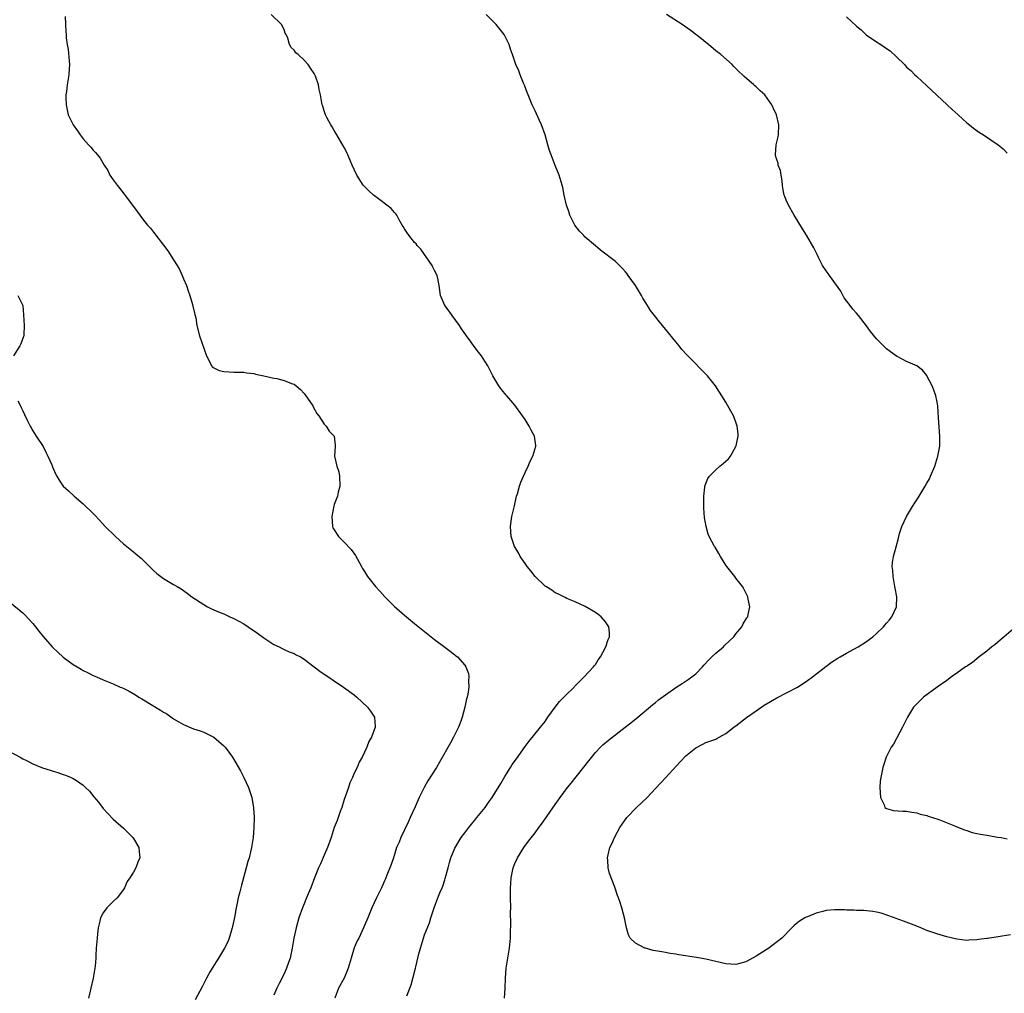
# Model space of a CAD drawing. Units: inches. Extents: x 2547023 to 2550000, y 1512000 to 1515000.
# Drawn here: x 2547626 to 2547822, y 1512194 to 1512388 of the extents above; entities that cross this region are included whole.
import ezdxf

# ---------------------------------------------------------------- set-up
doc = ezdxf.new("R2010")
doc.units = ezdxf.units.IN
doc.header["$MEASUREMENT"] = 0
doc.layers.add('LD25471512_10ft', color=141, linetype='Continuous')

msp = doc.modelspace()

# ---------------------------------------------------------------- linework, layer by layer
at = {"layer": 'LD25471512_10ft'}
for points, elevation in [([(2547703.47, 1512193.47), (2547704.35, 1512195.65), (2547705.21, 1512199), (2547705.25, 1512199.25), (2547705.66, 1512201), (2547705.84, 1512201.84), (2547706.15, 1512203), (2547706.38, 1512203.62), (2547706.78, 1512205), (2547707, 1512205.62), (2547707.96, 1512208.04), (2547708.23, 1512209), (2547708.87, 1512211), (2547709.65, 1512213), (2547710.03, 1512214.03), (2547710.47, 1512215), (2547710.65, 1512215.35), (2547711, 1512216.56), (2547711.12, 1512216.88), (2547711.71, 1512219), (2547711.94, 1512220.06), (2547712.23, 1512221), (2547713, 1512222.93), (2547714.3, 1512225), (2547715, 1512225.96), (2547715.78, 1512227), (2547716.31, 1512227.69), (2547717, 1512228.47), (2547717.23, 1512228.77), (2547717.43, 1512229), (2547719.09, 1512231), (2547719.83, 1512232.17), (2547720.43, 1512233), (2547721, 1512233.85), (2547722.2, 1512235.8), (2547723, 1512237.19), (2547724.12, 1512239), (2547724.46, 1512239.54), (2547725.28, 1512240.72), (2547727, 1512243.14), (2547727.81, 1512244.19), (2547730.11, 1512247), (2547731, 1512248.16), (2547731.57, 1512249), (2547733, 1512251), (2547733.87, 1512252.13), (2547734.75, 1512253), (2547735, 1512253.28), (2547736.78, 1512255), (2547736.88, 1512255.12), (2547738.8, 1512257), (2547740.66, 1512259), (2547740.79, 1512259.21), (2547741, 1512259.46), (2547741.59, 1512260.41), (2547742.06, 1512261), (2547743.1, 1512263), (2547743.54, 1512264.46), (2547743.8, 1512265), (2547743.79, 1512265.79), (2547743.67, 1512267), (2547743, 1512267.99), (2547742.16, 1512269), (2547741.5, 1512269.5), (2547741, 1512269.85), (2547739, 1512271.05), (2547737, 1512271.97), (2547735.35, 1512272.65), (2547735, 1512272.81), (2547733.56, 1512273.56), (2547733, 1512273.8), (2547732.31, 1512274.31), (2547731.16, 1512275), (2547731, 1512275.12), (2547728.99, 1512277), (2547728.15, 1512278.15), (2547727.4, 1512279), (2547727, 1512279.63), (2547726.03, 1512281), (2547725.71, 1512281.71), (2547724.92, 1512283), (2547724.25, 1512285), (2547724.1, 1512287), (2547724.39, 1512289), (2547724.9, 1512291.1), (2547725.33, 1512293), (2547725.47, 1512293.47), (2547725.89, 1512295), (2547726.17, 1512295.83), (2547726.66, 1512297), (2547727, 1512297.75), (2547727.61, 1512299), (2547728.03, 1512299.97), (2547728.56, 1512301), (2547729.16, 1512303), (2547729.13, 1512303.13), (2547728.9, 1512305), (2547728.19, 1512306.19), (2547727.85, 1512307), (2547727, 1512308.32), (2547726.52, 1512309), (2547725, 1512311.13), (2547723.36, 1512313), (2547723.2, 1512313.2), (2547723, 1512313.49), (2547722.3, 1512314.3), (2547721.78, 1512315), (2547720.61, 1512317), (2547720.04, 1512318.04), (2547719.56, 1512319), (2547719, 1512319.94), (2547718.31, 1512321), (2547717.72, 1512321.72), (2547716.87, 1512322.87), (2547716.27, 1512323.73), (2547715.33, 1512325), (2547715.18, 1512325.18), (2547714.35, 1512326.35), (2547713.97, 1512327), (2547712.47, 1512329), (2547711.87, 1512329.87), (2547711.04, 1512331), (2547710.18, 1512333), (2547709.87, 1512335), (2547709.62, 1512336.38), (2547709.48, 1512337), (2547709, 1512338.02), (2547708.64, 1512338.64), (2547708.48, 1512339), (2547706.22, 1512342.22), (2547705.49, 1512343), (2547705.29, 1512343.29), (2547705, 1512343.58), (2547703.83, 1512345), (2547703.52, 1512345.52), (2547703, 1512346.27), (2547702.74, 1512346.74), (2547702.56, 1512347), (2547701.95, 1512348.05), (2547701.45, 1512349), (2547701.27, 1512349.27), (2547701, 1512349.52), (2547700.32, 1512350.32), (2547699.5, 1512351), (2547698.09, 1512352.09), (2547697, 1512352.84), (2547696.8, 1512353), (2547695.87, 1512353.87), (2547695, 1512354.74), (2547694.87, 1512354.87), (2547694.77, 1512355), (2547693.51, 1512357), (2547692.56, 1512359), (2547692.22, 1512359.78), (2547691.51, 1512361.51), (2547691, 1512362.51), (2547689.52, 1512365), (2547689.35, 1512365.35), (2547689, 1512365.86), (2547688.59, 1512366.59), (2547688.32, 1512367), (2547687.54, 1512368.46), (2547687.27, 1512369), (2547687, 1512369.81), (2547686.73, 1512370.73), (2547686.62, 1512371), (2547686.29, 1512373), (2547686.03, 1512374.03), (2547685.89, 1512375), (2547685.27, 1512376.73), (2547685.16, 1512377), (2547685, 1512377.26), (2547684.27, 1512378.27), (2547683.81, 1512379), (2547683, 1512379.92), (2547681.82, 1512381), (2547681.37, 1512381.37), (2547681, 1512381.89), (2547680.45, 1512382.45), (2547680.11, 1512383), (2547679.73, 1512384.27), (2547679.4, 1512385), (2547679.25, 1512385.25), (2547679, 1512386), (2547678.49, 1512387), (2547676.41, 1512389)], 9860), ([(2547722.91, 1512193), (2547723.04, 1512195), (2547723.09, 1512197), (2547723.27, 1512199), (2547723.88, 1512203), (2547724.08, 1512205), (2547724.1, 1512206.1), (2547724.2, 1512207.8), (2547724.12, 1512210.12), (2547724.14, 1512211), (2547724.1, 1512213), (2547724.1, 1512215), (2547724.18, 1512215.82), (2547724.25, 1512217), (2547724.66, 1512219), (2547725, 1512219.86), (2547725.51, 1512221), (2547726.78, 1512223), (2547727.72, 1512224.29), (2547729, 1512225.97), (2547729.74, 1512227), (2547730.29, 1512227.71), (2547733, 1512231.63), (2547733.97, 1512233), (2547735.48, 1512235), (2547736.16, 1512235.84), (2547739.68, 1512240.32), (2547741, 1512241.94), (2547742.03, 1512243), (2547742.52, 1512243.48), (2547743.61, 1512244.39), (2547746.97, 1512247), (2547748.1, 1512247.9), (2547749.45, 1512249), (2547752.45, 1512251.55), (2547753, 1512251.94), (2547753.56, 1512252.44), (2547755, 1512253.45), (2547757, 1512254.89), (2547758.28, 1512255.72), (2547759.52, 1512256.48), (2547760.25, 1512257), (2547761, 1512257.64), (2547762.31, 1512259), (2547762.62, 1512259.38), (2547763.58, 1512260.42), (2547764.21, 1512261), (2547765, 1512261.77), (2547766.51, 1512263), (2547766.74, 1512263.26), (2547767.76, 1512264.24), (2547768.58, 1512265), (2547769, 1512265.59), (2547770.2, 1512267), (2547770.44, 1512267.56), (2547771.19, 1512268.81), (2547771.34, 1512269), (2547771.47, 1512269.47), (2547771.79, 1512271), (2547771.47, 1512272.53), (2547771.4, 1512273), (2547770.56, 1512274.56), (2547770.3, 1512275), (2547769, 1512276.67), (2547768.77, 1512277), (2547768, 1512278), (2547767.21, 1512279), (2547767, 1512279.3), (2547765.92, 1512281), (2547765.61, 1512281.61), (2547764.86, 1512282.86), (2547764.75, 1512283), (2547763.69, 1512285), (2547763.49, 1512285.49), (2547763.05, 1512287), (2547762.77, 1512288.77), (2547762.64, 1512290.64), (2547762.59, 1512293), (2547762.79, 1512294.79), (2547762.79, 1512295), (2547763, 1512295.57), (2547763.43, 1512296.57), (2547763.72, 1512297), (2547765, 1512298.3), (2547765.79, 1512299), (2547766.48, 1512299.52), (2547767.53, 1512300.47), (2547767.89, 1512301), (2547769, 1512302.94), (2547769.04, 1512303.03), (2547769.45, 1512305), (2547769.43, 1512305.43), (2547769.27, 1512307), (2547769, 1512307.75), (2547768.5, 1512309), (2547767.99, 1512309.99), (2547767, 1512311.78), (2547764.91, 1512315), (2547763.34, 1512317), (2547759.2, 1512321.2), (2547758.25, 1512322.25), (2547757.67, 1512323), (2547757, 1512323.76), (2547755, 1512326.27), (2547754.4, 1512327), (2547753.75, 1512327.75), (2547752.78, 1512329), (2547751.99, 1512329.99), (2547751.4, 1512331), (2547750.47, 1512332.47), (2547750.22, 1512333), (2547749, 1512334.98), (2547747.53, 1512337), (2547747.32, 1512337.32), (2547747, 1512337.73), (2547746.4, 1512338.4), (2547745, 1512339.75), (2547742.01, 1512342.01), (2547741, 1512342.88), (2547739, 1512344.65), (2547738.65, 1512345), (2547737.85, 1512345.85), (2547736.94, 1512347), (2547735.94, 1512349), (2547735.73, 1512349.73), (2547735.27, 1512351), (2547734.82, 1512353), (2547734.53, 1512354.53), (2547734.4, 1512355), (2547733.78, 1512357), (2547733, 1512358.9), (2547732.2, 1512361), (2547731.9, 1512361.9), (2547731.57, 1512363), (2547731, 1512365), (2547730.27, 1512367), (2547729.9, 1512367.9), (2547729, 1512369.83), (2547728.44, 1512371), (2547727.61, 1512373), (2547727.45, 1512373.45), (2547726.9, 1512374.9), (2547726.71, 1512375.29), (2547726.01, 1512377), (2547725.74, 1512377.74), (2547725.15, 1512379), (2547724.49, 1512381), (2547724.09, 1512382.09), (2547723.85, 1512383), (2547722.81, 1512385), (2547722.02, 1512386.02), (2547721.23, 1512387), (2547719.23, 1512389)], 9850), ([(2547823.65, 1512205.65), (2547821.22, 1512205.22), (2547819.09, 1512204.91), (2547819, 1512204.89), (2547817.29, 1512204.71), (2547817, 1512204.62), (2547815.4, 1512204.6), (2547815, 1512204.53), (2547813, 1512204.79), (2547811, 1512205.25), (2547809, 1512205.81), (2547807, 1512206.52), (2547805.8, 1512207), (2547805, 1512207.34), (2547802.38, 1512208.38), (2547799.44, 1512209.44), (2547797.92, 1512209.92), (2547797, 1512210.15), (2547796.29, 1512210.29), (2547794.49, 1512210.49), (2547793, 1512210.51), (2547792.55, 1512210.55), (2547791, 1512210.57), (2547790.59, 1512210.59), (2547789, 1512210.62), (2547788.61, 1512210.61), (2547787, 1512210.45), (2547786.29, 1512210.29), (2547785, 1512209.92), (2547783.24, 1512209.24), (2547783, 1512209.14), (2547782.74, 1512209), (2547781.67, 1512208.33), (2547781, 1512207.81), (2547780.56, 1512207.44), (2547780.16, 1512207), (2547778.13, 1512205), (2547777.52, 1512204.48), (2547777, 1512204.08), (2547775.52, 1512203), (2547775, 1512202.64), (2547773, 1512201.35), (2547771, 1512200.26), (2547769, 1512199.73), (2547767, 1512199.83), (2547763, 1512200.8), (2547761.13, 1512201.13), (2547757.66, 1512201.66), (2547757, 1512201.8), (2547755.93, 1512201.93), (2547755, 1512202.12), (2547754.22, 1512202.22), (2547753, 1512202.47), (2547752.54, 1512202.54), (2547750.96, 1512202.96), (2547750.86, 1512203), (2547749, 1512204), (2547747.92, 1512205), (2547747.6, 1512205.6), (2547747.2, 1512207), (2547746.78, 1512209), (2547746.26, 1512211), (2547745.94, 1512212.06), (2547745.64, 1512213), (2547745.44, 1512213.44), (2547744.9, 1512215.1), (2547743.82, 1512217.82), (2547743.54, 1512219), (2547743.51, 1512220.49), (2547743.45, 1512221), (2547743.56, 1512221.56), (2547743.92, 1512223), (2547744.26, 1512223.74), (2547744.8, 1512225), (2547745.9, 1512227), (2547747.28, 1512229), (2547749.17, 1512231), (2547751.29, 1512233), (2547753, 1512234.78), (2547754.07, 1512235.93), (2547755, 1512236.89), (2547757.89, 1512240.11), (2547759, 1512241.27), (2547761, 1512242.92), (2547762.39, 1512243.61), (2547763, 1512243.94), (2547763.8, 1512244.2), (2547765, 1512244.64), (2547765.22, 1512244.78), (2547765.66, 1512245), (2547767, 1512245.77), (2547768.58, 1512247), (2547768.82, 1512247.18), (2547769, 1512247.29), (2547771.09, 1512248.91), (2547773, 1512250.29), (2547774.64, 1512251.36), (2547775.88, 1512252.12), (2547777.17, 1512252.83), (2547781.24, 1512255), (2547783, 1512256.12), (2547784.25, 1512257), (2547786.91, 1512259.09), (2547788.05, 1512259.95), (2547789.27, 1512260.73), (2547789.76, 1512261), (2547791, 1512261.74), (2547793.33, 1512263), (2547795, 1512264.07), (2547795.55, 1512264.45), (2547796.27, 1512265), (2547797, 1512265.65), (2547798.37, 1512267), (2547798.67, 1512267.33), (2547799, 1512267.75), (2547799.59, 1512268.41), (2547800.05, 1512269), (2547800.98, 1512271), (2547801.06, 1512273), (2547800.72, 1512274.72), (2547800.68, 1512275), (2547800.29, 1512277), (2547800.25, 1512278.25), (2547800.14, 1512279), (2547800.18, 1512279.82), (2547800.39, 1512281), (2547800.92, 1512282.92), (2547801.37, 1512284.63), (2547801.44, 1512285), (2547801.6, 1512285.6), (2547802.01, 1512287), (2547802.95, 1512289), (2547804.19, 1512291), (2547804.51, 1512291.49), (2547805, 1512292.27), (2547805.29, 1512292.71), (2547806.68, 1512295), (2547807, 1512295.61), (2547807.52, 1512296.48), (2547807.78, 1512297), (2547808.62, 1512299), (2547809, 1512300.3), (2547809.24, 1512301), (2547809.58, 1512303), (2547809.61, 1512305), (2547809.37, 1512308.63), (2547809.18, 1512311), (2547809, 1512312.07), (2547808.82, 1512313), (2547808.36, 1512314.36), (2547808.08, 1512315), (2547807.05, 1512317), (2547807, 1512317.08), (2547806.13, 1512318.13), (2547805, 1512319), (2547803, 1512319.87), (2547802.25, 1512320.25), (2547801, 1512320.93), (2547799.78, 1512321.78), (2547799, 1512322.41), (2547797, 1512324.36), (2547795.83, 1512325.83), (2547794.98, 1512326.98), (2547793.39, 1512329), (2547793, 1512329.46), (2547792.27, 1512330.27), (2547791.72, 1512331), (2547791, 1512331.92), (2547790.57, 1512332.57), (2547789.86, 1512333.86), (2547787.62, 1512337), (2547787.4, 1512337.4), (2547787, 1512337.93), (2547786.26, 1512339), (2547785.45, 1512340.55), (2547785.17, 1512341.17), (2547784.5, 1512342.5), (2547783.04, 1512345.04), (2547782.29, 1512346.29), (2547780.61, 1512349), (2547779.45, 1512351), (2547779, 1512352), (2547778.71, 1512352.71), (2547778.64, 1512353), (2547778.36, 1512354.36), (2547778.3, 1512355), (2547778.18, 1512355.82), (2547778.03, 1512357), (2547777.88, 1512357.88), (2547777.44, 1512359), (2547777.39, 1512359.39), (2547777, 1512360.46), (2547776.86, 1512361), (2547777, 1512363), (2547777.41, 1512364.59), (2547777.48, 1512365), (2547777.52, 1512367), (2547777.06, 1512369), (2547776.41, 1512370.41), (2547776.18, 1512371), (2547774.73, 1512373), (2547773.81, 1512373.81), (2547773, 1512374.55), (2547772.75, 1512374.75), (2547772.54, 1512375), (2547770.61, 1512376.61), (2547770.29, 1512377), (2547769.61, 1512377.61), (2547769, 1512378.2), (2547768.6, 1512378.6), (2547768.25, 1512379), (2547765.98, 1512381), (2547765, 1512381.75), (2547763.53, 1512383), (2547763, 1512383.41), (2547762.15, 1512384.15), (2547759.89, 1512385.89), (2547758.26, 1512387), (2547755.14, 1512389)], 9840), ([(2547635.41, 1512388.59), (2547635.52, 1512385.52), (2547635.59, 1512385), (2547635.64, 1512384.36), (2547635.81, 1512383), (2547636.01, 1512382.01), (2547636.21, 1512379.79), (2547636.3, 1512379), (2547636.24, 1512378.24), (2547636.17, 1512377), (2547635.79, 1512375), (2547635.65, 1512373.65), (2547635.56, 1512373), (2547635.55, 1512372.45), (2547635.62, 1512371), (2547636.04, 1512369), (2547636.99, 1512367), (2547637.84, 1512365.84), (2547638.41, 1512365), (2547639, 1512364.24), (2547640.08, 1512363), (2547640.53, 1512362.53), (2547641, 1512361.94), (2547641.47, 1512361.47), (2547641.83, 1512361), (2547642.38, 1512360.38), (2547643.16, 1512359), (2547643.89, 1512357.89), (2547644.34, 1512357), (2547645, 1512356.08), (2547645.74, 1512355), (2547646.31, 1512354.31), (2547647.18, 1512353.18), (2547649, 1512350.76), (2547649.77, 1512349.77), (2547650.26, 1512349), (2547651, 1512348.04), (2547651.81, 1512347), (2547652.39, 1512346.39), (2547653, 1512345.6), (2547653.3, 1512345.3), (2547653.49, 1512345), (2547655, 1512343.02), (2547655.89, 1512341.89), (2547657, 1512340.1), (2547657.73, 1512339), (2547658.18, 1512338.18), (2547658.72, 1512337), (2547659, 1512336.3), (2547659.57, 1512335), (2547659.93, 1512333.93), (2547660.27, 1512333), (2547660.8, 1512331.2), (2547660.86, 1512330.86), (2547661.22, 1512329.22), (2547661.31, 1512329), (2547661.41, 1512328.59), (2547661.66, 1512327), (2547662.15, 1512325), (2547663.58, 1512321), (2547664.16, 1512319.84), (2547664.53, 1512319), (2547664.74, 1512318.74), (2547665, 1512318.57), (2547666.08, 1512318.08), (2547667, 1512317.84), (2547669, 1512317.76), (2547671, 1512317.72), (2547671.59, 1512317.59), (2547673, 1512317.44), (2547673.34, 1512317.34), (2547675, 1512317.01), (2547677, 1512316.55), (2547677.56, 1512316.44), (2547679, 1512316.1), (2547680.51, 1512315.49), (2547681, 1512315.31), (2547681.42, 1512315), (2547682.29, 1512314.3), (2547683, 1512313.51), (2547683.23, 1512313.23), (2547684.72, 1512311), (2547684.81, 1512310.81), (2547685.51, 1512309.51), (2547685.91, 1512309), (2547687, 1512307.4), (2547687.38, 1512307), (2547688.01, 1512306.01), (2547689, 1512305), (2547689.16, 1512303.16), (2547689.19, 1512303), (2547689.08, 1512301), (2547689.53, 1512299), (2547689.89, 1512297.89), (2547690.07, 1512297), (2547690.13, 1512295), (2547689.81, 1512293.81), (2547689.63, 1512293), (2547689, 1512291.36), (2547688.91, 1512291.09), (2547688.5, 1512289), (2547688.64, 1512287), (2547688.75, 1512286.75), (2547689, 1512286.32), (2547689.82, 1512285), (2547691, 1512283.87), (2547692.39, 1512282.39), (2547693.22, 1512281.22), (2547694.4, 1512279), (2547694.62, 1512278.62), (2547695, 1512278.03), (2547695.64, 1512277), (2547697.21, 1512275), (2547698.08, 1512274.08), (2547699.06, 1512273), (2547701, 1512271.07), (2547703, 1512269.29), (2547705, 1512267.65), (2547707, 1512266.05), (2547709, 1512264.47), (2547711, 1512262.93), (2547712.12, 1512262.12), (2547713, 1512261.4), (2547713.24, 1512261.24), (2547713.53, 1512261), (2547715, 1512259.35), (2547715.24, 1512259), (2547715.71, 1512257.71), (2547715.81, 1512257), (2547715.74, 1512256.26), (2547715.79, 1512255), (2547715.6, 1512253.6), (2547715.47, 1512253), (2547715.36, 1512252.64), (2547714.99, 1512250.99), (2547714.46, 1512249), (2547714.18, 1512248.18), (2547713.75, 1512247), (2547713, 1512245.53), (2547712.75, 1512245), (2547712.14, 1512243.86), (2547709.98, 1512240.02), (2547709.37, 1512239), (2547707.67, 1512236.33), (2547706.92, 1512235), (2547705.93, 1512233), (2547705.11, 1512231.11), (2547704.14, 1512229), (2547703.76, 1512228.24), (2547703, 1512226.55), (2547702.24, 1512225), (2547701.92, 1512224.08), (2547701.41, 1512223), (2547701, 1512221.64), (2547700.77, 1512221), (2547700.36, 1512219.64), (2547699.5, 1512217.5), (2547699.28, 1512217), (2547699.18, 1512216.82), (2547699, 1512216.39), (2547698.38, 1512215), (2547697.43, 1512213), (2547696.52, 1512211), (2547695.67, 1512209), (2547695, 1512207.5), (2547694.8, 1512207), (2547693.88, 1512205), (2547693.59, 1512204.41), (2547692.99, 1512203.01), (2547692.35, 1512201), (2547691.76, 1512199), (2547690.95, 1512197), (2547689.88, 1512195), (2547689.1, 1512193)], 9870), ([(2547791, 1512388.56), (2547793, 1512386.66), (2547793.92, 1512385.92), (2547794.95, 1512384.95), (2547797, 1512383.56), (2547797.85, 1512383), (2547798.55, 1512382.55), (2547799, 1512382.23), (2547799.75, 1512381.75), (2547801, 1512380.54), (2547802.55, 1512379), (2547803, 1512378.51), (2547803.81, 1512377.81), (2547804.61, 1512377), (2547805, 1512376.63), (2547807, 1512374.77), (2547807.94, 1512373.94), (2547809, 1512372.9), (2547811.08, 1512371), (2547812.07, 1512370.07), (2547813.26, 1512369), (2547815, 1512367.41), (2547815.55, 1512367), (2547816.33, 1512366.33), (2547817.49, 1512365.49), (2547818.31, 1512365), (2547821.22, 1512363), (2547822.21, 1512362.21), (2547823, 1512361.34)], 9830), ([(2547626, 1512333), (2547627, 1512331), (2547627.14, 1512329.14), (2547627.22, 1512327), (2547627.15, 1512325.15), (2547627.16, 1512325), (2547627.14, 1512324.86), (2547626.59, 1512323.41), (2547626.4, 1512323), (2547625.11, 1512321)], 9880), ([(2547626.01, 1512312.01), (2547626.53, 1512311), (2547626.67, 1512310.67), (2547627, 1512310.04), (2547627.32, 1512309.32), (2547627.94, 1512308.06), (2547628.43, 1512307), (2547628.62, 1512306.62), (2547629, 1512306.05), (2547629.64, 1512305), (2547631, 1512302.91), (2547631.66, 1512301.66), (2547631.99, 1512301), (2547632.74, 1512299.26), (2547632.88, 1512298.88), (2547633.48, 1512297.48), (2547633.72, 1512297), (2547634.19, 1512296.19), (2547635.02, 1512295), (2547636.07, 1512294.07), (2547637.11, 1512293.11), (2547637.21, 1512293), (2547639, 1512291.52), (2547641, 1512289.58), (2547641.28, 1512289.28), (2547642.22, 1512288.22), (2547643.4, 1512287), (2547645.42, 1512285), (2547647, 1512283.56), (2547649, 1512281.91), (2547649.51, 1512281.51), (2547650.59, 1512280.59), (2547653, 1512278.19), (2547653.64, 1512277.64), (2547654.45, 1512277), (2547655, 1512276.64), (2547657, 1512275.46), (2547657.7, 1512275), (2547658.54, 1512274.54), (2547659.73, 1512273.73), (2547660.65, 1512273), (2547663, 1512271.45), (2547663.73, 1512271), (2547664.58, 1512270.58), (2547665, 1512270.41), (2547665.96, 1512269.96), (2547667, 1512269.56), (2547668.21, 1512269), (2547669, 1512268.65), (2547671, 1512267.57), (2547671.88, 1512267), (2547673.73, 1512265.73), (2547675, 1512264.8), (2547677, 1512263.5), (2547678.04, 1512263), (2547678.66, 1512262.66), (2547679, 1512262.49), (2547680.04, 1512262.04), (2547681, 1512261.66), (2547681.44, 1512261.44), (2547682.26, 1512261), (2547683, 1512260.52), (2547685.01, 1512259), (2547686.13, 1512258.13), (2547690.87, 1512255), (2547693, 1512253.42), (2547693.52, 1512253), (2547695.63, 1512251), (2547696.19, 1512250.19), (2547697.04, 1512249), (2547697.15, 1512247.15), (2547697.14, 1512247), (2547696.4, 1512245), (2547695.88, 1512244.12), (2547695.48, 1512243), (2547694.55, 1512241), (2547693.99, 1512240.02), (2547693.59, 1512239), (2547693, 1512237.84), (2547692.65, 1512237), (2547692.11, 1512235.89), (2547691.83, 1512235), (2547691, 1512232.6), (2547690.5, 1512231), (2547690.18, 1512230.18), (2547689.56, 1512228.44), (2547689.01, 1512227), (2547688.37, 1512225), (2547687.66, 1512223), (2547687, 1512221.48), (2547686.24, 1512219.76), (2547685.88, 1512219), (2547685.06, 1512217), (2547684.31, 1512215), (2547683.81, 1512213.81), (2547683.35, 1512212.65), (2547683, 1512211.84), (2547682.66, 1512211), (2547681.97, 1512209), (2547681.39, 1512207), (2547680.95, 1512205), (2547680.64, 1512203), (2547680.21, 1512201), (2547679.88, 1512200.12), (2547679.5, 1512199), (2547679, 1512197.88), (2547678.05, 1512195.95), (2547677.6, 1512195), (2547677, 1512193.63)], 9880), ([(2547621.87, 1512273.87), (2547627, 1512269.76), (2547627.4, 1512269.4), (2547629, 1512267.63), (2547629.51, 1512267), (2547630.15, 1512266.15), (2547631, 1512265.06), (2547632.82, 1512263), (2547633, 1512262.82), (2547633.97, 1512261.97), (2547635, 1512260.92), (2547637, 1512259.47), (2547637.78, 1512259), (2547638.57, 1512258.57), (2547639, 1512258.32), (2547639.88, 1512257.88), (2547641, 1512257.29), (2547641.62, 1512257), (2547643, 1512256.41), (2547645, 1512255.62), (2547646.38, 1512255), (2547646.82, 1512254.82), (2547648.15, 1512254.15), (2547649.43, 1512253.43), (2547650.08, 1512253), (2547650.67, 1512252.67), (2547654.4, 1512250.4), (2547655, 1512249.99), (2547655.63, 1512249.63), (2547657, 1512248.67), (2547658.07, 1512248.07), (2547659, 1512247.53), (2547661, 1512246.7), (2547662.28, 1512246.28), (2547663, 1512246.01), (2547663.7, 1512245.7), (2547665.03, 1512245.03), (2547667, 1512243.29), (2547667.29, 1512243), (2547668.75, 1512241), (2547670.31, 1512238.31), (2547670.99, 1512237), (2547671.92, 1512235), (2547672.22, 1512234.22), (2547672.59, 1512233), (2547672.95, 1512230.95), (2547673.05, 1512229), (2547673, 1512227), (2547672.84, 1512225), (2547672.57, 1512223.43), (2547672.52, 1512223), (2547672.4, 1512222.4), (2547672.04, 1512221), (2547671.77, 1512220.23), (2547671.49, 1512219), (2547670.96, 1512217), (2547670.5, 1512215.5), (2547670.2, 1512214.2), (2547669.87, 1512213), (2547669.59, 1512211.59), (2547669.45, 1512211), (2547669.11, 1512209.11), (2547668.71, 1512207.29), (2547668.66, 1512207), (2547668.06, 1512205), (2547667.78, 1512204.22), (2547667.13, 1512203), (2547665.96, 1512201), (2547664.7, 1512199), (2547664.3, 1512198.3), (2547663.58, 1512197), (2547662.72, 1512195.28), (2547661.31, 1512192.69)], 9890), ([(2547824.75, 1512267), (2547822.39, 1512265), (2547821.65, 1512264.35), (2547820.56, 1512263.44), (2547819.99, 1512263), (2547819, 1512262.14), (2547817.47, 1512261), (2547816.11, 1512259.89), (2547815, 1512259.19), (2547814.9, 1512259.1), (2547814.74, 1512259), (2547813, 1512257.75), (2547811.93, 1512257), (2547811, 1512256.3), (2547809.09, 1512255), (2547806.38, 1512253), (2547805.7, 1512252.3), (2547805, 1512251.65), (2547804.39, 1512251), (2547803.18, 1512249), (2547802.16, 1512247), (2547800.36, 1512243.64), (2547799.92, 1512243), (2547798.93, 1512241), (2547798.45, 1512239.55), (2547798.28, 1512239), (2547797.87, 1512237), (2547797.75, 1512236.25), (2547797.64, 1512235), (2547797.76, 1512233), (2547798.5, 1512231.5), (2547798.68, 1512231), (2547798.84, 1512230.84), (2547799, 1512230.79), (2547800.38, 1512230.38), (2547802.24, 1512230.24), (2547803, 1512230.24), (2547804.04, 1512230.04), (2547805, 1512229.94), (2547805.68, 1512229.68), (2547807, 1512229.39), (2547807.27, 1512229.27), (2547808.15, 1512229), (2547809.41, 1512228.59), (2547812.75, 1512227.25), (2547813, 1512227.14), (2547814.52, 1512226.52), (2547815, 1512226.39), (2547816.05, 1512226.05), (2547817, 1512225.85), (2547817.68, 1512225.68), (2547819.39, 1512225.39), (2547821.12, 1512225.12), (2547821.8, 1512225), (2547823, 1512224.74)], 9830), ([(2547624.21, 1512242.21), (2547626.46, 1512241), (2547627, 1512240.68), (2547627.58, 1512240.42), (2547629, 1512239.72), (2547630.92, 1512238.92), (2547632.42, 1512238.42), (2547633, 1512238.21), (2547633.97, 1512237.97), (2547635, 1512237.6), (2547635.47, 1512237.47), (2547636.59, 1512237), (2547637, 1512236.81), (2547637.65, 1512236.35), (2547639, 1512235.46), (2547639.49, 1512235), (2547640.24, 1512234.24), (2547641.15, 1512233.15), (2547642.04, 1512232.04), (2547643, 1512230.79), (2547643.85, 1512229.85), (2547645, 1512228.67), (2547647, 1512226.88), (2547648.88, 1512225), (2547649, 1512224.83), (2547650.06, 1512223), (2547650.16, 1512222.16), (2547650.28, 1512221), (2547649.87, 1512220.13), (2547649.5, 1512219), (2547649, 1512218.14), (2547648.29, 1512217), (2547647.76, 1512216.24), (2547647.22, 1512215), (2547647, 1512214.63), (2547645.74, 1512213), (2547645, 1512212.25), (2547644.35, 1512211.65), (2547643.73, 1512211), (2547643, 1512209.99), (2547642.48, 1512209), (2547642.34, 1512208.34), (2547642, 1512207), (2547641.86, 1512205.86), (2547641.77, 1512205), (2547641.73, 1512204.27), (2547641.61, 1512203), (2547641.51, 1512201.51), (2547641.5, 1512201), (2547641.37, 1512199.37), (2547641.35, 1512199), (2547641.02, 1512197), (2547640.52, 1512195), (2547640.4, 1512194.4), (2547640.03, 1512193)], 9900)]:
    msp.add_lwpolyline(points, dxfattribs=dict(at, elevation=elevation))

doc.saveas('drawing.dxf')
